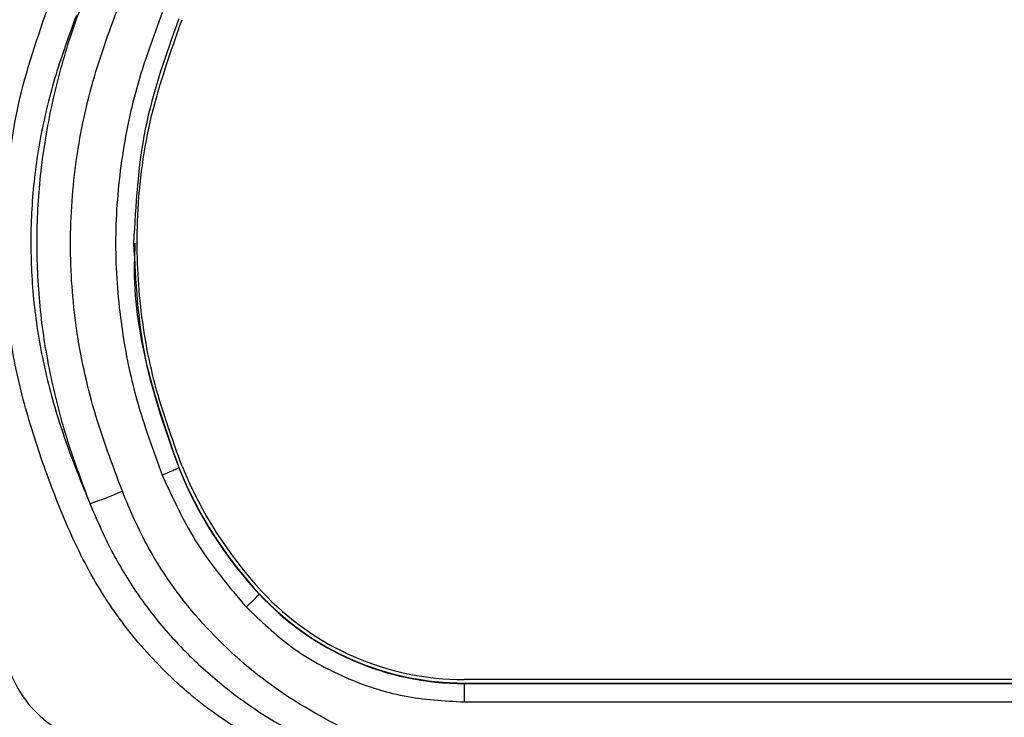
# Model space of a CAD drawing. Units: millimetres. Extents: x 10 to 416, y 10 to 287.
# Drawn here: x 94 to 121, y 98 to 118 of the extents above; entities that cross this region are included whole.
import ezdxf

# ---------------------------------------------------------------- set-up
doc = ezdxf.new("R2010")
doc.units = ezdxf.units.MM
doc.styles.add('SLDTEXTSTYLE1', font='TXT', dxfattribs={"width": 0.75})
doc.dimstyles.new('SLDDIMSTYLE0', dxfattribs={"dimtxt": 3.5, "dimasz": 3.302, "dimexe": 0, "dimexo": 0.0625, "dimgap": 0.875, "dimtad": 1, "dimdec": 0, "dimlfac": 2, "dimrnd": 1e-09, "dimzin": 12, "dimdsep": 46, "dimtxsty": 'SLDTEXTSTYLE1', "dimsah": 1, "dimcen": 0.09, "dimadec": 0, "dimazin": 3, "dimtfac": 1, "dimtofl": 0, "dimtmove": 0, "dimatfit": 3, "dimfxl": 1, "dimfrac": 2, "dimtolj": 1, "dimtzin": 12, "dimarcsym": 0})

# ---------------------------------------------------------------- blocks, each defined once
blk = doc.blocks.new('_D')
at = {"color": 150, "linetype": 'Continuous', "lineweight": 0}
for p, q in [((247.599, 108.046), (247.599, 75.266)), ((35.319, 107.559), (35.319, 75.266)), ((35.319, 76.266), (247.599, 76.266))]:
    blk.add_line(p, q, dxfattribs=at)
at = {"color": 150, "linetype": 'Continuous', "lineweight": 18}
for points in [[(35.319, 76.266), (38.621, 75.758), (38.621, 76.774)], [(247.599, 76.266), (244.297, 76.774), (244.297, 75.758)]]:
    blk.add_solid(points, dxfattribs=at)
at = {"color": 150, "linetype": 'Continuous', "lineweight": 18, "insert": (142.497, 80.778), "char_height": 3.5, "attachment_point": 1, "style": 'SLDTEXTSTYLE1'}
blk.add_mtext('425', dxfattribs=at)

msp = doc.modelspace()

# ---------------------------------------------------------------- linework, layer by layer
at = {"color": 7, "linetype": 'Continuous', "lineweight": 25}
for p, q in [((97.005, 111.485), (97.005, 111.479)), ((98.167, 105.201), (98.167, 105.215)), ((100.414, 101.672), (100.414, 101.687)), ((121.787, 99.288), (106.132, 99.288)), ((106.132, 99.193), (121.787, 99.193)), ((106.132, 99.193), (106.132, 99.178)), ((106.132, 99.178), (106.132, 98.664)), ((106.132, 99.178), (121.787, 99.178)), ((106.132, 98.664), (121.787, 98.664))]:
    msp.add_line(p, q, dxfattribs=at)
for centre, radius, start, end in [((108.92, 109.581), 11.605, 202.0996, 222.8664), ((108.92, 109.567), 11.605, 202.0996, 222.8664), ((108.92, 109.577), 11.505, 202.0996, 222.8664), ((106.132, 106.994), 7.801, 222.8689, 270.0024), ((106.132, 106.99), 7.701, 222.8689, 270.0024), ((95.835, 106.041), 6.328, 311.7263, 316.3438), ((106.132, 106.98), 7.801, 222.8689, 270.0024)]:
    msp.add_arc(centre, radius, start, end, dxfattribs=at)
for points, knots in [([(95.686, 118.758), (95.469, 118.18), (95.034, 117.023), (94.566, 115.218), (94.266, 113.366), (94.171, 111.483), (94.265, 109.599), (94.564, 107.746), (95.033, 105.94), (95.469, 104.782), (95.686, 104.204)], [0, 0, 0, 0, 0.1238853, 0.24802, 0.3734562, 0.4996615, 0.6258015, 0.7516134, 0.8759862, 1, 1, 1, 1]), ([(93.282, 112.39), (93.38, 113.385), (93.576, 115.369), (94.233, 117.248), (94.561, 118.184)], [0, 0, 0, 0, 0.501147, 1, 1, 1, 1]), ([(96.592, 104.547), (96.314, 105.291), (95.76, 106.771), (95.257, 109.096), (95.089, 111.463), (95.258, 113.828), (95.761, 116.149), (96.314, 117.627), (96.592, 118.37)], [0, 0, 0, 0, 0.167447, 0.333556, 0.500338, 0.667016, 0.832724, 1, 1, 1, 1]), ([(97.704, 117.919), (97.449, 117.222), (96.939, 115.831), (96.51, 113.656), (96.351, 111.459), (96.512, 109.26), (96.941, 107.085), (97.45, 105.694), (97.704, 104.999)], [0, 0, 0, 0, 0.167836, 0.334968, 0.499935, 0.665137, 0.832626, 1, 1, 1, 1]), ([(95.308, 117.832), (95.106, 117.282), (94.706, 116.189), (94.288, 114.49), (94.054, 112.757), (94.015, 111.004), (94.159, 109.253), (94.504, 107.527), (95.02, 105.84), (95.464, 104.751), (95.686, 104.204)], [0, 0, 0, 0, 0.1257727, 0.249788, 0.3740372, 0.4988444, 0.6235864, 0.748428, 0.8738823, 1, 1, 1, 1]), ([(98.167, 117.745), (97.805, 116.727), (97.081, 114.697), (96.964, 112.546), (96.905, 111.474)], [0, 0, 0, 0, 0.5015625, 1, 1, 1, 1]), ([(98.26, 105.249), (97.987, 105.999), (97.443, 107.498), (97.032, 109.862), (96.961, 112.392), (97.317, 115.059), (97.945, 116.83), (98.26, 117.718)], [0, 0, 0, 0, 0.187026, 0.373607, 0.560001, 0.779383, 1, 1, 1, 1]), ([(96.905, 111.474), (96.962, 110.4), (97.078, 108.247), (97.804, 106.218), (98.167, 105.201)], [0, 0, 0, 0, 0.498995, 1, 1, 1, 1]), ([(96.945, 111.479), (96.934, 111.226), (96.883, 110.031), (97.234, 107.89), (97.856, 106.108), (98.167, 105.215)], [0, 0, 0, 0, 0.118587, 0.558448, 1, 1, 1, 1]), ([(100.489, 97.487), (99.938, 97.831), (98.837, 98.516), (97.641, 99.621), (96.796, 100.6), (96.223, 101.385), (95.712, 102.218), (95.122, 103.382), (94.513, 104.896), (93.896, 106.75), (93.445, 108.668), (93.336, 109.977), (93.282, 110.633)], [0, 0, 0, 0, 0.124845, 0.249159, 0.311417, 0.37341, 0.435621, 0.498972, 0.623555, 0.748321, 0.873896, 1, 1, 1, 1]), ([(95.686, 104.204), (95.716, 104.213), (95.748, 104.222), (95.818, 104.246), (95.879, 104.268), (95.952, 104.296), (96.011, 104.318), (96.011, 104.318), (96.011, 104.318), (96.012, 104.318), (96.014, 104.319), (96.025, 104.323), (96.067, 104.34), (96.167, 104.378), (96.348, 104.449), (96.504, 104.512), (96.592, 104.547)], [0, 0, 0, 0, 0.242127, 0.251507, 0.318347, 0.499737, 0.499745, 0.499769, 0.499864, 0.500246, 0.501773, 0.507881, 0.532305, 0.629673, 0.788919, 1, 1, 1, 1]), ([(103.7, 97.465), (102.922, 97.844), (101.373, 98.599), (99.337, 100.214), (98.041, 101.759), (97.307, 102.985), (96.92, 103.751), (96.702, 104.282), (96.592, 104.547)], [0, 0, 0, 0, 0.251234, 0.500435, 0.750485, 0.833098, 0.916336, 1, 1, 1, 1]), ([(95.686, 104.204), (95.866, 103.785), (96.23, 102.939), (96.941, 101.746), (97.79, 100.636), (99.081, 99.318), (100.932, 97.944), (102.605, 97.225), (103.438, 96.867)], [0, 0, 0, 0, 0.124442, 0.250771, 0.377663, 0.504534, 0.753237, 1, 1, 1, 1]), ([(100.047, 101.318), (100.455, 100.928), (101.278, 100.138), (102.792, 99.309), (104.43, 98.764), (105.569, 98.697), (106.132, 98.664)], [0, 0, 0, 0, 0.247336, 0.5, 0.752664, 1, 1, 1, 1]), ([(96.459, 96.533), (96.303, 96.538), (95.938, 96.552), (95.425, 96.66), (94.815, 96.871), (94.215, 97.198), (93.603, 97.706), (93.118, 98.303), (92.605, 99.232), (92.518, 100.017), (92.459, 100.545)], [0, 0, 0, 0, 0.075046, 0.175146, 0.2499237, 0.3842307, 0.4996641, 0.628707, 0.7497944, 1, 1, 1, 1]), ([(93.282, 100.517), (93.294, 100.318), (93.317, 99.922), (93.559, 99.163), (94.122, 98.332), (95.128, 97.642), (95.914, 97.55), (96.308, 97.503)], [0, 0, 0, 0, 0.125556, 0.250443, 0.499372, 0.749294, 1, 1, 1, 1])]:
    msp.add_open_spline(points, degree=3, knots=knots, dxfattribs=at)
for points in [[(98.167, 105.201), (98.16, 105.196), (98.146, 105.187), (98.039, 105.139), (97.886, 105.073), (97.765, 105.023), (97.704, 104.999)], [(97.704, 104.999), (98.011, 104.332), (98.625, 102.999), (99.573, 101.878), (100.047, 101.318)]]:
    msp.add_open_spline(points, degree=3, dxfattribs=at)

# ---------------------------------------------------------------- dimensions: what is measured, and where the dimension line sits
at = {"color": 150, "linetype": 'Continuous', "lineweight": 18}
dim = msp.add_linear_dim(base=(247.599, 76.266), p1=(35.319, 108.559), p2=(247.599, 109.046), dimstyle='SLDDIMSTYLE0', dxfattribs=at)
dim.commit()
dim.dimension.update_dxf_attribs({"geometry": '_D', "text_midpoint": (146.376, 76.266), "dimtype": 160})

doc.saveas('drawing.dxf')
